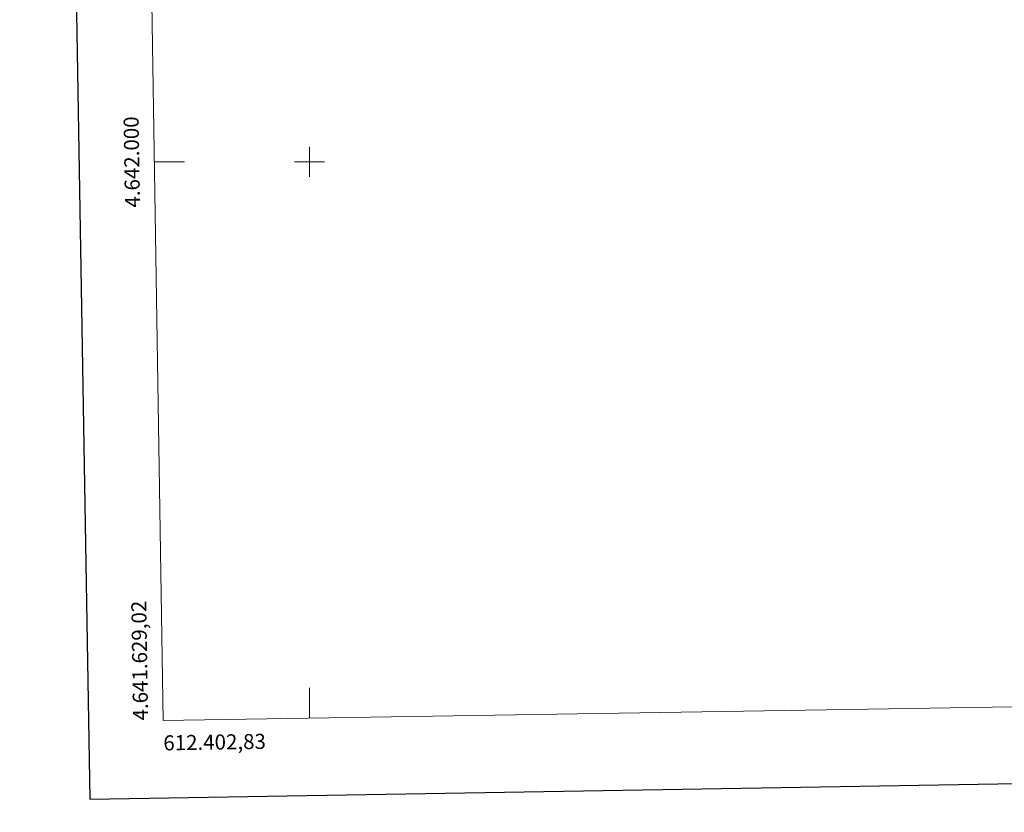
# Model space of a CAD drawing. Units: metres. Extents: x 611504 to 616007, y 641221 to 644262.
# Drawn here: x 612307 to 612962, y 641568 to 642094 of the extents above; entities that cross this region are included whole.
import ezdxf
from ezdxf.enums import TextEntityAlignment as Align

# ---------------------------------------------------------------- set-up
doc = ezdxf.new("R2010")
doc.units = ezdxf.units.M
doc.header["$MEASUREMENT"] = 0
doc.layers.add('Carátula', color=7, linetype='Continuous', lineweight=5)
doc.layers.add('Elementos auxiliares', color=7, linetype='Continuous', lineweight=5)
doc.styles.add('Style-font002', font='font002.shx')

msp = doc.modelspace()

# ---------------------------------------------------------------- linework, layer by layer
at = {"layer": 'Carátula', "color": 7, "linetype": 'Continuous', "lineweight": 0}
for p, q in [((612500, 641990), (612500, 642010)), ((612396.97, 642000), (612416.97, 642000)), ((612490, 642000), (612510, 642000)), ((612500, 641630.58), (612500, 641650.58))]:
    msp.add_line(p, q, dxfattribs=at)
at = {"layer": 'Carátula', "color": 7, "linetype": 'Continuous', "lineweight": 30, "flags": 128}
msp.add_lwpolyline([(612313.23, 643991.32), (612354, 641576.67), (615908.49, 641636.7), (615867.76, 644048.35), (612313.23, 643991.32)], dxfattribs=at)
at = {"layer": 'Carátula', "color": 7, "linetype": 'Continuous', "lineweight": 0}
msp.add_3dface([(611552.1, 641221.27), (616006.53, 641292.72), (615958.89, 644262.35), (611504.47, 644190.9)], dxfattribs=at)
at = {"layer": 'Elementos auxiliares', "color": 250, "linetype": 'Continuous', "lineweight": 0}
msp.add_3dface([(612402.83, 641629.02), (612366.26, 643942.1), (615820.55, 643997.54), (615858.26, 641684.45)], dxfattribs=at)

# ---------------------------------------------------------------- texts
at = {"layer": 'Carátula', "color": 7, "linetype": 'Continuous', "lineweight": 0, "style": 'Style-font002'}
msp.add_text('4.642.000', height=10, rotation=90.90578, dxfattribs=at).set_placement((612386.97, 641999.95), align=Align.CENTER)
msp.add_text('4.641.629,02', height=10, rotation=90.90578, dxfattribs=at).set_placement((612392.83, 641629.02))
msp.add_text('612.402,83', height=10, rotation=0.91903, dxfattribs=at).set_placement((612402.83, 641619.02), align=Align.TOP_LEFT)

doc.saveas('drawing.dxf')
